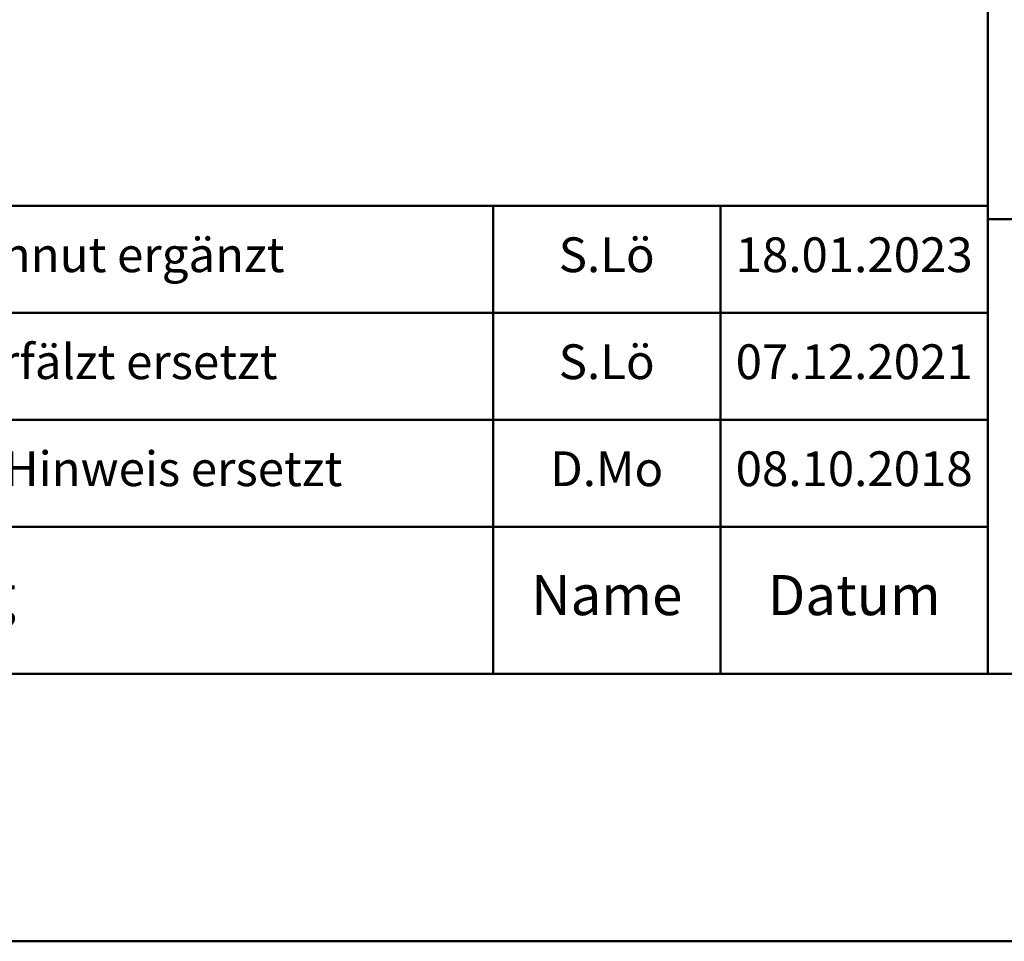
# Model space of a CAD drawing. Units: millimetres. Extents: x 0 to 7560, y -31 to 446.
# Drawn here: x 7326 to 7381, y 0 to 52 of the extents above; entities that cross this region are included whole.
import ezdxf
from ezdxf.enums import TextEntityAlignment as Align

# ---------------------------------------------------------------- set-up
doc = ezdxf.new("R2010")
doc.units = ezdxf.units.MM
doc.layers.add('AM_0', color=7, linetype='Continuous', lineweight=50)
doc.layers.add('AM_BOR', color=7, linetype='Continuous', lineweight=50)
doc.layers.add('AM_12', color=7, linetype='Continuous', lineweight=50, plot=False)
doc.styles.add('ISO Proportional', font='isocp.shx')
doc.styles.get("Standard").update_dxf_attribs({"font": 'isocp.shx'})

# ---------------------------------------------------------------- blocks, each defined once
blk = doc.blocks.new('DIN_A3_BOS')
at = {"layer": 'AM_12'}
blk.add_lwpolyline([(0, 0), (420, 0), (420, 297), (0, 297)], close=True, dxfattribs=at)
at = {"layer": 'AM_BOR'}
blk.add_lwpolyline([(20, 10), (410, 10), (410, 287), (20, 287)], close=True, dxfattribs=at)
blk = doc.blocks.new('TITLE_BOS')
at = {"layer": 'AM_BOR'}
for p, q in [((-110, 45), (-110, 0)), ((0, 17), (-110, 17))]:
    blk.add_line(p, q, dxfattribs=at)
blk.add_lwpolyline([(-180, 0), (0, 0), (0, 44.76)], dxfattribs=at)
for tag, p, height in [('GEN-TITLE-DES1', (-108.62, 40.592), 3.645), ('GEN-TITLE-NAME', (-161.075, 38.817), 2), ('GEN-TITLE-DES2', (-108.496, 34.999), 3.645), ('NAME-PRUEFER', (-161.075, 34.596), 2), ('GEN-TITLE-DES2-ENG', (-108.62, 30.374), 3), ('GEN-TITLE-DWG', (-71.929, 25.566), 2.5), ('DOC_REVISION', (-30.944, 26.09), 2), ('PART_REVISION', (-30.944, 21.997), 2), ('GEN-TITLE-SCA', (-21.982, 21.546), 2.5), ('BAANNR.', (-71.886, 21.393), 2.5), ('CDN_STATUS', (-71.987, 17.737), 2.5)]:
    blk.add_attdef(tag, p, '', height=height, dxfattribs=at)
for tag, p in [('GEN-TITLE-DAT', (-119.596, 38.827)), ('DATUM-PRUEFER', (-119.596, 34.529))]:
    blk.add_attdef(tag, text='', height=2, dxfattribs=at).set_placement(p, align=Align.CENTER)
blk = doc.blocks.new('*T440')
at = {"color": 0, "linetype": 'ByBlock', "lineweight": -2}
for p, q in [((0, 17.5), (70, 17.5)), ((0, 0), (0, 17.5)), ((6.5, 0), (6.5, 17.5)), ((51.5, 0), (51.5, 17.5)), ((60, 0), (60, 17.5)), ((70, 0), (70, 17.5)), ((0, 13.5), (70, 13.5)), ((0, 9.5), (70, 9.5)), ((0, 5.5), (70, 5.5)), ((0, 0), (70, 0))]:
    blk.add_line(p, q, dxfattribs=at)
at = {"color": 0, "attachment_point": 5, "style": 'ISO Proportional'}
for s, insert, char_height, width in [('C', (3.25, 15.5), 1.3, 5.5), ('Detail mit 10er Schattennut ergänzt', (29, 15.5), 1.3, 44), ('S.Lö', (55.75, 15.5), 1.3, 7.5), ('18.01.2023', (65, 15.5), 1.3, 9), ('B', (3.25, 11.5), 1.3, 5.5), ('Tectus eingef., MK überfälzt ersetzt', (29, 11.5), 1.3, 44), ('S.Lö', (55.75, 11.5), 1.3, 7.5), ('07.12.2021', (65, 11.5), 1.3, 9), ('A', (3.25, 7.5), 1.3, 5.5), ('Bemaßungen bearbeitet, Hinweis ersetzt', (29, 7.5), 1.3, 44), ('D.Mo', (55.75, 7.5), 1.3, 7.5), ('08.10.2018', (65, 7.5), 1.3, 9), ('Änderung', (29, 2.75), 1.5, 44), ('REV.', (3.25, 2.75), 1.5, 5.5), ('Name', (55.75, 2.75), 1.5, 7.5), ('Datum', (65, 2.75), 1.5, 9)]:
    blk.add_mtext(s, dxfattribs=dict(at, insert=insert, char_height=char_height, width=width))
blk = doc.blocks.new('vaac_RevBlock')
blk.add_blockref('*T440', (-70, 0))

msp = doc.modelspace()

# ---------------------------------------------------------------- block references
at = {"layer": 'AM_0', "lineweight": 0, "xscale": 1.5, "yscale": 1.5, "zscale": 1.5}
for name, p in [('DIN_A3_BOS', (6930, 0)), ('TITLE_BOS', (7545, 15))]:
    msp.add_blockref(name, p, dxfattribs=at)
at = {"layer": 'AM_0', "xscale": 1.500000000000001, "yscale": 1.500000000000001, "zscale": 1.500000000000001}
msp.add_blockref('vaac_RevBlock', (7380, 15), dxfattribs=at)

doc.saveas('drawing.dxf')
